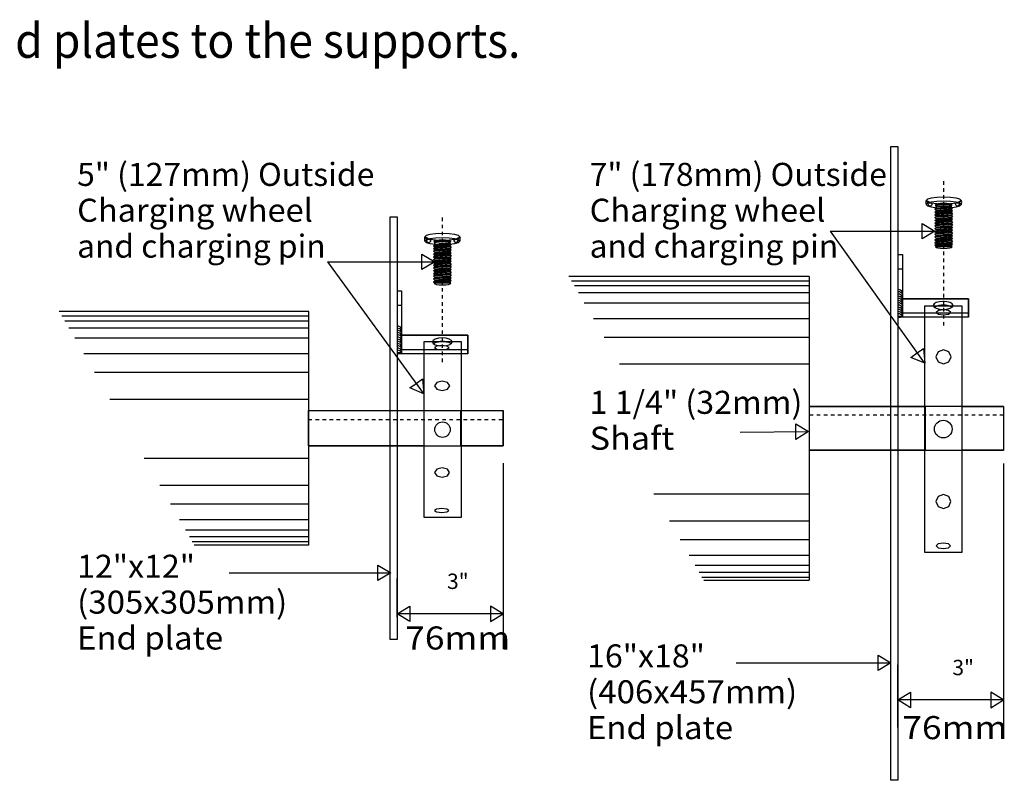
# Model space of a CAD drawing. Extents: x 0 to 2391, y -2761 to 172.
# Drawn here: x 104 to 132, y 124 to 146 of the extents above; entities that cross this region are included whole.
import ezdxf
from ezdxf.enums import TextEntityAlignment as Align

# ---------------------------------------------------------------- set-up
doc = ezdxf.new("R2010")
doc.units = 0
doc.linetypes.add('LTYPE01', pattern=[0.072727, 0.054545, -0.018182])
doc.linetypes.add('LTYPE05', pattern=[0.1, 0.054545, -0.018182, 0.009091, -0.018182])
doc.layers.add('DRAWINGS', color=7, linetype='CONTINUOUS')

msp = doc.modelspace()

# ---------------------------------------------------------------- linework, layer by layer
at = {"layer": 'DRAWINGS', "color": 7}
for p, q in [((117.671609, 132.985884), (117.671609, 127.710875)), ((131.870641, 132.977965), (131.870641, 125.264506)), ((114.660103, 128.618102), (114.660103, 129.710875)), ((117.651926, 128.710875), (114.679794, 128.710875)), ((128.868058, 125.483931), (128.868058, 127.264506)), ((131.850959, 126.264506), (128.887749, 126.264506))]:
    msp.add_line(p, q, dxfattribs=at)
for points in [[(128.673606, 141.983922), (128.868058, 141.983922), (128.868058, 123.983922), (128.673606, 123.983922)], [(114.465652, 139.979208), (114.660103, 139.979208), (114.660103, 127.979208), (114.465652, 127.979208)], [(129.925897, 139.574192), (129.56226, 139.35601), (129.56226, 139.574192), (129.56226, 139.792374), (129.925897, 139.574192)], [(115.72919, 138.706152), (115.365554, 138.487971), (115.365554, 138.706152), (115.365554, 138.924334), (115.72919, 138.706152)], [(129.637251, 137.45712), (130.687234, 137.45712), (130.687234, 130.45712), (129.637251, 130.45712)], [(115.423429, 136.440581), (116.473402, 136.440581), (116.473402, 131.442649), (115.423429, 131.442649)], [(129.633194, 135.825337), (129.244176, 135.994141), (129.421626, 136.121085), (129.599077, 136.248029), (129.633194, 135.825337)], [(115.415004, 134.961701), (115.024414, 135.126829), (115.200657, 135.255442), (115.3769, 135.384055), (115.415004, 134.961701)], [(126.338565, 133.885938), (125.976412, 133.665305), (125.974938, 133.883487), (125.973464, 134.10166), (126.338565, 133.885938)], [(114.47919, 129.872816), (114.115554, 129.654634), (114.115554, 129.872816), (114.115554, 130.090998), (114.47919, 129.872816)], [(114.660103, 128.710875), (115.023739, 128.929057), (115.023739, 128.710875), (115.023739, 128.492694), (114.660103, 128.710875)], [(117.671609, 128.710875), (117.307972, 128.929057), (117.307972, 128.710875), (117.307972, 128.492694), (117.671609, 128.710875)], [(128.673606, 127.317267), (128.30997, 127.099077), (128.30997, 127.317259), (128.30997, 127.53544), (128.673606, 127.317267)], [(128.868058, 126.264506), (129.231694, 126.482688), (129.231694, 126.264506), (129.231694, 126.046325), (128.868058, 126.264506)], [(131.870641, 126.264506), (131.507005, 126.482688), (131.507005, 126.264506), (131.507005, 126.046325), (131.870641, 126.264506)]]:
    msp.add_lwpolyline(points, close=True, dxfattribs=at)
at = {"layer": 'DRAWINGS', "color": 7, "linetype": 'LTYPE05'}
for points in [[(130.171653, 140.996049), (130.171653, 136.829386)], [(115.942498, 139.960334), (115.942498, 135.793661)]]:
    msp.add_lwpolyline(points, dxfattribs=at)
at = {"layer": 'DRAWINGS', "color": 255}
for points in [[(129.676314, 140.451696), (129.670162, 140.429723), (129.737828, 140.393697), (129.786168, 140.388423)], [(129.957182, 140.318146), (129.953089, 140.142525), (130.390563, 140.177752), (130.394647, 140.318146)], [(130.670241, 140.450817), (130.676394, 140.428853), (130.608727, 140.392818), (130.560369, 140.387544)], [(115.44715, 139.41598), (115.441007, 139.394007), (115.508674, 139.357981), (115.556996, 139.352708)], [(115.728027, 139.282431), (115.723926, 139.1068), (116.16139, 139.142037), (116.165492, 139.282431)], [(116.441069, 139.415101), (116.447221, 139.393129), (116.379554, 139.357102), (116.331223, 139.351829)], [(129.003658, 137.659419), (130.878658, 137.659419), (130.878658, 137.131587), (129.003658, 137.131587)], [(114.78774, 136.625328), (116.66274, 136.625328), (116.66274, 136.097496), (114.78774, 136.097496)], [(112.144238, 134.483469), (115.420286, 134.483469), (115.420286, 133.485884), (112.144238, 133.485884)], [(116.472195, 134.483469), (117.671609, 134.483469), (117.671609, 133.483922), (116.472195, 133.483922)], [(126.361097, 134.597638), (129.644034, 134.597638), (129.644034, 133.355451), (126.361097, 133.355451)], [(130.698722, 134.600568), (131.870641, 134.600568), (131.870641, 133.357182), (130.698722, 133.357182)]]:
    msp.add_lwpolyline(points, close=True, dxfattribs=at)
at = {"layer": 'DRAWINGS', "color": 7}
for points in [[(130.672106, 140.449973), (130.63402, 140.486142), (130.525559, 140.516797), (130.363228, 140.537287), (130.171751, 140.544478), (129.980265, 140.537287), (129.817942, 140.516797), (129.709473, 140.486142), (129.671396, 140.449973), (129.709473, 140.413805), (129.817942, 140.383141), (129.980265, 140.362651), (130.171751, 140.35546), (130.363228, 140.362651), (130.525559, 140.383141), (130.63402, 140.413805), (130.672106, 140.449973)], [(130.672106, 140.331046), (130.63402, 140.367205), (130.525559, 140.397869), (130.363228, 140.418359), (130.171751, 140.42555), (129.980265, 140.418359), (129.817942, 140.397869), (129.709473, 140.367205), (129.671396, 140.331046), (129.709473, 140.294877), (129.817942, 140.264213), (129.980265, 140.243723), (130.171751, 140.236532), (130.363228, 140.243723), (130.525559, 140.264213), (130.63402, 140.294877), (130.672106, 140.331046)], [(130.410662, 140.319558), (130.392463, 140.336825), (130.340687, 140.351474), (130.263175, 140.361248), (130.171751, 140.364684), (130.080318, 140.361248), (130.002814, 140.351474), (129.95103, 140.336825), (129.932839, 140.319558), (129.95103, 140.30229), (130.002814, 140.287642), (130.080318, 140.277868), (130.171751, 140.274432), (130.263175, 140.277868), (130.340687, 140.287642), (130.392463, 140.30229), (130.410662, 140.319558)], [(129.957182, 140.226811), (129.957182, 140.318146)], [(130.394647, 140.262047), (130.394647, 140.318146)], [(129.925897, 140.198961), (129.957182, 140.226811)], [(129.925897, 140.199228), (129.957147, 140.166575)], [(129.925897, 140.120259), (129.957182, 140.148118)], [(129.925897, 140.120534), (129.957147, 140.087873)], [(129.925897, 140.041566), (129.957182, 140.069425)], [(129.925897, 140.041832), (129.957147, 140.009171)], [(130.425932, 140.234464), (129.928178, 140.198739)], [(130.425932, 140.155753), (129.928178, 140.120037)], [(130.425932, 140.07706), (129.928178, 140.041335)], [(130.394682, 140.201802), (129.957147, 140.166575)], [(129.957147, 140.166575), (129.957147, 140.148118)], [(130.394682, 140.1231), (129.957147, 140.087873)], [(129.957147, 140.087873), (129.957147, 140.069425)], [(130.394682, 140.044398), (129.957147, 140.009171)], [(129.957147, 140.009171), (129.957147, 139.990714)], [(130.394647, 140.262047), (129.957182, 140.226811)], [(130.394647, 140.183345), (129.957182, 140.148118)], [(130.394647, 140.104643), (129.957182, 140.069425)], [(130.394647, 140.02595), (129.957182, 139.990714)], [(130.425932, 140.234189), (130.394647, 140.262047)], [(130.425932, 140.155487), (130.394647, 140.183345)], [(130.425932, 140.076784), (130.394647, 140.104643)], [(130.425932, 139.998082), (130.394647, 140.02595)], [(130.425932, 140.234464), (130.394682, 140.201802)], [(130.394682, 140.201802), (130.394682, 140.183345)], [(130.425932, 140.155753), (130.394682, 140.1231)], [(130.394682, 140.1231), (130.394682, 140.104643)], [(130.425932, 140.07706), (130.394682, 140.044398)], [(130.394682, 140.044398), (130.394682, 140.02595)], [(129.925897, 139.962855), (129.957182, 139.990714)], [(129.925897, 139.96313), (129.957147, 139.930469)], [(129.925897, 139.884162), (129.957182, 139.912021)], [(129.925897, 139.884428), (129.957147, 139.851776)], [(129.925897, 139.805469), (129.957182, 139.833327)], [(129.925897, 139.805726), (129.957147, 139.773074)], [(129.925897, 139.726758), (129.957182, 139.754616)], [(129.925897, 139.727033), (129.957147, 139.694371)], [(130.425932, 139.998349), (129.928178, 139.962642)], [(130.425932, 139.919656), (129.928178, 139.88394)], [(130.425932, 139.840962), (129.928178, 139.805238)], [(130.425932, 139.762251), (129.928178, 139.726536)], [(130.394682, 139.965705), (129.957147, 139.930469)], [(129.957147, 139.930469), (129.957147, 139.912021)], [(130.394682, 139.887003), (129.957147, 139.851776)], [(129.957147, 139.851776), (129.957147, 139.833327)], [(130.394682, 139.808301), (129.957147, 139.773074)], [(129.957147, 139.773074), (129.957147, 139.754616)], [(130.394682, 139.729599), (129.957147, 139.694371)], [(130.394647, 139.947248), (129.957182, 139.912021)], [(130.394647, 139.868546), (129.957182, 139.833327)], [(130.394647, 139.789844), (129.957182, 139.754616)], [(130.425932, 139.919389), (130.394647, 139.947248)], [(130.425932, 139.840687), (130.394647, 139.868546)], [(130.425932, 139.761985), (130.394647, 139.789844)], [(130.425932, 139.998349), (130.394682, 139.965705)], [(130.394682, 139.965705), (130.394682, 139.947248)], [(130.425932, 139.919656), (130.394682, 139.887003)], [(130.394682, 139.887003), (130.394682, 139.868546)], [(130.425932, 139.840962), (130.394682, 139.808301)], [(130.394682, 139.808301), (130.394682, 139.789844)], [(130.425932, 139.762251), (130.394682, 139.729599)], [(130.394682, 139.729599), (130.394682, 139.711142)], [(116.442942, 139.414258), (116.404856, 139.450426), (116.296387, 139.481081), (116.134064, 139.501571), (115.942578, 139.508762), (115.751092, 139.501571), (115.58877, 139.481081), (115.4803, 139.450426), (115.442214, 139.414258), (115.4803, 139.378089), (115.58877, 139.347425), (115.751092, 139.326935), (115.942578, 139.319744), (116.134064, 139.326935), (116.296387, 139.347425), (116.404856, 139.378089), (116.442942, 139.414258)], [(126.951367, 139.574192), (129.621733, 135.841344)], [(126.951367, 139.574192), (129.906214, 139.574192)], [(129.925897, 139.648065), (129.957182, 139.675923)], [(129.925897, 139.648331), (129.957147, 139.615669)], [(129.925897, 139.569371), (129.957182, 139.597212)], [(129.925897, 139.569629), (129.957147, 139.536976)], [(129.925897, 139.490661), (129.957182, 139.518519)], [(129.925897, 139.490936), (129.957147, 139.458274)], [(130.425932, 139.683558), (129.928178, 139.647843)], [(130.425932, 139.604865), (129.928178, 139.569141)], [(130.425932, 139.526154), (129.928178, 139.490439)], [(130.425932, 139.447461), (129.928178, 139.411737)], [(129.957147, 139.694371), (129.957147, 139.675923)], [(130.394682, 139.650906), (129.957147, 139.615669)], [(129.957147, 139.615669), (129.957147, 139.597212)], [(130.394682, 139.572203), (129.957147, 139.536976)], [(129.957147, 139.536976), (129.957147, 139.518519)], [(130.394682, 139.493501), (129.957147, 139.458274)], [(129.957147, 139.458274), (129.957147, 139.439826)], [(130.394647, 139.711142), (129.957182, 139.675923)], [(130.394647, 139.632449), (129.957182, 139.597212)], [(130.394647, 139.553746), (129.957182, 139.518519)], [(130.394647, 139.475044), (129.957182, 139.439826)], [(130.425932, 139.683292), (130.394647, 139.711142)], [(130.425932, 139.60459), (130.394647, 139.632449)], [(130.425932, 139.525888), (130.394647, 139.553746)], [(130.425932, 139.447186), (130.394647, 139.475044)], [(130.425932, 139.683558), (130.394682, 139.650906)], [(130.394682, 139.650906), (130.394682, 139.632449)], [(130.425932, 139.604865), (130.394682, 139.572203)], [(130.394682, 139.572203), (130.394682, 139.553746)], [(130.425932, 139.526154), (130.394682, 139.493501)], [(130.394682, 139.493501), (130.394682, 139.475044)], [(130.425932, 139.447461), (130.394682, 139.414799)], [(116.442942, 139.29533), (116.404856, 139.33149), (116.296387, 139.362154), (116.134064, 139.382644), (115.942578, 139.389835), (115.751092, 139.382644), (115.58877, 139.362154), (115.4803, 139.33149), (115.442214, 139.29533), (115.4803, 139.259162), (115.58877, 139.228498), (115.751092, 139.208008), (115.942578, 139.200817), (116.134064, 139.208008), (116.296387, 139.228498), (116.404856, 139.259162), (116.442942, 139.29533)], [(115.696742, 139.163246), (115.728027, 139.191096)], [(116.196777, 139.198739), (115.699006, 139.163024)], [(116.18149, 139.283842), (116.163308, 139.30111), (116.111515, 139.315749), (116.034002, 139.325533), (115.942578, 139.328968), (115.851154, 139.325533), (115.773642, 139.315749), (115.721848, 139.30111), (115.703667, 139.283842), (115.721848, 139.266566), (115.773642, 139.251926), (115.851154, 139.242152), (115.942578, 139.238716), (116.034002, 139.242152), (116.111515, 139.251926), (116.163308, 139.266566), (116.18149, 139.283842)], [(116.165527, 139.166087), (115.727992, 139.130859)], [(115.728027, 139.191096), (115.728027, 139.282431)], [(116.165492, 139.226332), (115.728027, 139.191096)], [(116.165492, 139.226332), (116.165492, 139.282431)], [(116.196777, 139.198473), (116.165492, 139.226332)], [(116.196777, 139.198739), (116.165527, 139.166087)], [(116.165527, 139.166087), (116.165527, 139.14763)], [(129.925897, 139.411967), (129.957182, 139.439826)], [(129.925897, 139.412234), (129.957147, 139.379572)], [(129.925897, 139.333256), (129.957182, 139.361115)], [(129.925897, 139.333532), (129.957147, 139.30087)], [(129.925897, 139.254563), (129.957182, 139.282422)], [(129.925897, 139.25483), (129.957147, 139.222177)], [(129.925897, 139.17587), (129.957182, 139.203729)], [(129.925897, 139.176127), (129.957147, 139.143475)], [(130.425932, 139.368759), (129.928178, 139.333043)], [(130.425932, 139.290057), (129.928178, 139.254341)], [(130.425932, 139.211364), (129.928178, 139.175639)], [(130.416877, 139.13283), (130.398677, 139.150098), (130.346902, 139.164737), (130.269389, 139.174521), (130.177965, 139.177956), (130.086532, 139.174521), (130.00902, 139.164737), (129.957244, 139.150098), (129.939054, 139.13283), (129.957244, 139.115554), (130.00902, 139.100914), (130.086532, 139.09114), (130.177965, 139.087704), (130.269389, 139.09114), (130.346902, 139.100914), (130.398677, 139.115554), (130.416877, 139.13283)], [(130.394682, 139.414799), (129.957147, 139.379572)], [(129.957147, 139.379572), (129.957147, 139.361115)], [(130.394682, 139.336106), (129.957147, 139.30087)], [(129.957147, 139.30087), (129.957147, 139.282422)], [(130.394682, 139.257404), (129.957147, 139.222177)], [(129.957147, 139.222177), (129.957147, 139.203729)], [(130.394682, 139.178702), (129.957147, 139.143475)], [(130.394647, 139.396351), (129.957182, 139.361115)], [(130.394647, 139.317649), (129.957182, 139.282422)], [(130.394647, 139.238947), (129.957182, 139.203729)], [(130.425932, 139.368484), (130.394647, 139.396351)], [(130.425932, 139.28979), (130.394647, 139.317649)], [(130.425932, 139.211088), (130.394647, 139.238947)], [(130.394682, 139.414799), (130.394682, 139.396351)], [(130.425932, 139.368759), (130.394682, 139.336106)], [(130.394682, 139.336106), (130.394682, 139.317649)], [(130.425932, 139.290057), (130.394682, 139.257404)], [(130.394682, 139.257404), (130.394682, 139.238947)], [(130.425932, 139.211364), (130.394682, 139.178702)], [(130.394682, 139.178702), (130.394682, 139.160245)], [(115.696742, 139.163512), (115.727992, 139.130859)], [(115.696742, 139.084544), (115.728027, 139.112402)], [(115.696742, 139.084819), (115.727992, 139.052157)], [(115.696742, 139.005842), (115.728027, 139.0337)], [(115.696742, 139.006108), (115.727992, 138.973455)], [(115.696742, 138.92714), (115.728027, 138.954998)], [(115.696742, 138.927415), (115.727992, 138.894753)], [(116.196777, 139.120037), (115.699006, 139.084322)], [(116.196777, 139.041335), (115.699006, 139.00562)], [(116.196777, 138.962633), (115.699006, 138.926926)], [(115.727992, 139.130859), (115.727992, 139.112402)], [(116.165527, 139.087385), (115.727992, 139.052157)], [(115.727992, 139.052157), (115.727992, 139.0337)], [(116.165527, 139.008683), (115.727992, 138.973455)], [(115.727992, 138.973455), (115.727992, 138.954998)], [(116.165527, 138.929989), (115.727992, 138.894753)], [(115.727992, 138.894753), (115.727992, 138.876305)], [(116.165492, 139.14763), (115.728027, 139.112402)], [(116.165492, 139.068928), (115.728027, 139.0337)], [(116.165492, 138.990234), (115.728027, 138.954998)], [(116.165492, 138.911532), (115.728027, 138.876305)], [(116.196777, 139.119771), (116.165492, 139.14763)], [(116.196777, 139.041069), (116.165492, 139.068928)], [(116.196777, 138.962367), (116.165492, 138.990234)], [(116.196777, 138.883674), (116.165492, 138.911532)], [(116.196777, 139.120037), (116.165527, 139.087385)], [(116.165527, 139.087385), (116.165527, 139.068928)], [(116.196777, 139.041335), (116.165527, 139.008683)], [(116.165527, 139.008683), (116.165527, 138.990234)], [(116.196777, 138.962633), (116.165527, 138.929989)], [(116.165527, 138.929989), (116.165527, 138.911532)], [(128.878658, 138.914711), (129.003658, 138.914711)], [(129.003658, 138.914711), (129.003658, 137.245428)], [(130.394682, 139.160245), (129.957147, 139.143475)], [(129.957147, 139.143475), (130.406028, 139.143475)], [(130.406028, 139.143475), (130.394682, 139.160245)], [(112.682653, 138.706152), (115.4034, 134.977592)], [(112.682653, 138.706152), (115.709499, 138.706152)], [(115.696742, 138.848437), (115.728027, 138.876305)], [(115.696742, 138.848704), (115.727992, 138.81606)], [(115.696742, 138.769744), (115.728027, 138.797603)], [(115.696742, 138.770011), (115.727992, 138.737358)], [(115.696742, 138.691042), (115.728027, 138.718901)], [(115.696742, 138.691317), (115.727992, 138.658656)], [(115.696742, 138.61234), (115.728027, 138.640199)], [(115.696742, 138.612607), (115.727992, 138.579954)], [(116.196777, 138.883931), (115.699006, 138.848224)], [(116.196777, 138.805238), (115.699006, 138.769522)], [(116.196777, 138.726536), (115.699006, 138.69082)], [(116.196777, 138.647834), (115.699006, 138.612127)], [(116.165527, 138.851287), (115.727992, 138.81606)], [(115.727992, 138.81606), (115.727992, 138.797603)], [(116.165527, 138.772585), (115.727992, 138.737358)], [(115.727992, 138.737358), (115.727992, 138.718901)], [(116.165527, 138.693883), (115.727992, 138.658656)], [(115.727992, 138.658656), (115.727992, 138.640199)], [(116.165527, 138.61519), (115.727992, 138.579954)], [(116.165492, 138.83283), (115.728027, 138.797603)], [(116.165492, 138.754128), (115.728027, 138.718901)], [(116.165492, 138.675426), (115.728027, 138.640199)], [(116.196777, 138.804972), (116.165492, 138.83283)], [(116.196777, 138.72627), (116.165492, 138.754128)], [(116.196777, 138.647576), (116.165492, 138.675426)], [(116.196777, 138.883931), (116.165527, 138.851287)], [(116.165527, 138.851287), (116.165527, 138.83283)], [(116.196777, 138.805238), (116.165527, 138.772585)], [(116.165527, 138.772585), (116.165527, 138.754128)], [(116.196777, 138.726536), (116.165527, 138.693883)], [(116.165527, 138.693883), (116.165527, 138.675426)], [(116.196777, 138.647834), (116.165527, 138.61519)], [(116.165527, 138.61519), (116.165527, 138.596733)], [(115.696742, 138.533647), (115.728027, 138.561497)], [(115.696742, 138.533913), (115.727992, 138.501261)], [(115.696742, 138.454945), (115.728027, 138.482804)], [(115.696742, 138.45522), (115.727992, 138.422559)], [(115.696742, 138.376243), (115.728027, 138.404102)], [(115.696742, 138.376509), (115.727992, 138.343857)], [(116.196777, 138.569141), (115.699006, 138.533425)], [(116.196777, 138.490439), (115.699006, 138.454723)], [(116.196777, 138.411737), (115.699006, 138.376021)], [(116.196777, 138.333043), (115.699006, 138.297328)], [(115.727992, 138.579954), (115.727992, 138.561497)], [(116.165527, 138.536488), (115.727992, 138.501261)], [(115.727992, 138.501261), (115.727992, 138.482804)], [(116.165527, 138.457786), (115.727992, 138.422559)], [(115.727992, 138.422559), (115.727992, 138.404102)], [(116.165527, 138.379084), (115.727992, 138.343857)], [(115.727992, 138.343857), (115.727992, 138.3254)], [(116.165492, 138.596733), (115.728027, 138.561497)], [(116.165492, 138.518031), (115.728027, 138.482804)], [(116.165492, 138.439329), (115.728027, 138.404102)], [(116.165492, 138.360636), (115.728027, 138.3254)], [(116.196777, 138.568874), (116.165492, 138.596733)], [(116.196777, 138.490172), (116.165492, 138.518031)], [(116.196777, 138.41147), (116.165492, 138.439329)], [(116.196777, 138.332768), (116.165492, 138.360636)], [(116.196777, 138.569141), (116.165527, 138.536488)], [(116.165527, 138.536488), (116.165527, 138.518031)], [(116.196777, 138.490439), (116.165527, 138.457786)], [(116.165527, 138.457786), (116.165527, 138.439329)], [(116.196777, 138.411737), (116.165527, 138.379084)], [(116.165527, 138.379084), (116.165527, 138.360636)], [(116.196777, 138.333043), (116.165527, 138.300391)], [(129.003809, 138.499876), (128.878809, 138.499876)], [(115.696742, 138.297541), (115.728027, 138.3254)], [(115.696742, 138.297816), (115.727992, 138.265154)], [(115.696742, 138.218839), (115.728027, 138.246706)], [(115.696742, 138.219114), (115.727992, 138.186461)], [(115.696742, 138.140146), (115.728027, 138.168004)], [(115.696742, 138.140412), (115.727992, 138.107759)], [(116.196777, 138.254332), (115.699006, 138.218626)], [(116.196777, 138.175639), (115.699006, 138.139924)], [(116.187704, 138.097106), (116.169522, 138.114382), (116.117729, 138.129022), (116.040217, 138.138805), (115.948793, 138.142241), (115.85736, 138.138805), (115.779856, 138.129022), (115.728063, 138.114382), (115.709881, 138.097106), (115.728063, 138.079838), (115.779856, 138.065199), (115.85736, 138.055415), (115.948793, 138.051989), (116.040217, 138.055415), (116.117729, 138.065199), (116.169522, 138.079838), (116.187704, 138.097106)], [(116.165527, 138.300391), (115.727992, 138.265154)], [(115.727992, 138.265154), (115.727992, 138.246706)], [(116.165527, 138.221689), (115.727992, 138.186461)], [(115.727992, 138.186461), (115.727992, 138.168004)], [(116.165527, 138.142987), (115.727992, 138.107759)], [(116.165527, 138.124529), (115.727992, 138.107759)], [(115.727992, 138.107759), (116.176873, 138.107759)], [(116.165492, 138.281934), (115.728027, 138.246706)], [(116.165492, 138.203232), (115.728027, 138.168004)], [(116.196777, 138.254075), (116.165492, 138.281934)], [(116.196777, 138.175373), (116.165492, 138.203232)], [(116.165527, 138.300391), (116.165527, 138.281934)], [(116.196777, 138.254332), (116.165527, 138.221689)], [(116.165527, 138.221689), (116.165527, 138.203232)], [(116.196777, 138.175639), (116.165527, 138.142987)], [(116.165527, 138.142987), (116.165527, 138.124529)], [(116.176873, 138.107759), (116.165527, 138.124529)], [(126.358984, 138.292631), (119.534739, 138.292631)], [(126.355371, 138.1587), (119.612065, 138.1587)], [(126.358984, 138.292631), (126.358984, 129.664329)], [(114.66274, 137.88062), (114.78774, 137.88062)], [(114.78774, 137.88062), (114.78774, 136.211328)], [(126.355371, 138.019815), (119.69225, 138.019815)], [(126.355371, 137.825373), (119.80451, 137.825373)], [(126.355371, 137.5337), (119.972914, 137.5337)], [(130.878658, 137.659419), (129.003658, 137.659419)], [(130.439187, 137.466788), (130.417782, 137.510636), (130.356818, 137.547807), (130.265572, 137.572647), (130.157937, 137.581374), (130.050302, 137.572647), (129.959055, 137.547807), (129.898091, 137.510636), (129.876687, 137.466788), (129.898091, 137.42294), (129.959055, 137.38576), (130.050302, 137.36092), (130.157937, 137.352202), (130.265572, 137.36092), (130.356818, 137.38576), (130.417782, 137.42294), (130.439187, 137.466788)], [(130.878658, 137.131587), (130.878658, 137.659419)], [(112.150728, 137.293706), (105.070943, 137.293706)], [(112.150728, 130.665394), (112.150728, 137.293706)], [(114.787891, 137.465785), (114.662891, 137.465785)], [(130.878658, 137.245428), (129.003658, 137.245428)], [(129.003658, 137.245428), (129.003658, 137.158026)], [(130.370978, 137.2697), (130.311017, 137.321484), (130.166246, 137.342933), (130.021467, 137.321484), (129.961506, 137.2697), (130.021467, 137.217915), (130.166246, 137.196467), (130.311017, 137.217915), (130.370978, 137.2697)], [(112.150355, 137.159766), (105.14826, 137.159766)], [(112.150355, 137.020881), (105.228453, 137.020881)], [(126.355371, 137.089258), (120.22951, 137.089249)], [(130.878658, 137.131587), (128.878658, 137.131587)], [(112.150355, 136.826438), (105.340714, 136.826438)], [(112.150355, 136.534766), (105.509118, 136.534766)], [(116.66274, 136.625328), (114.78774, 136.625328)], [(116.223269, 136.432688), (116.201855, 136.476545), (116.140891, 136.513707), (116.049645, 136.538548), (115.942019, 136.547275), (115.834384, 136.538548), (115.743146, 136.513707), (115.682173, 136.476545), (115.660769, 136.432688), (115.682173, 136.388841), (115.743146, 136.351669), (115.834384, 136.326829), (115.942019, 136.318111), (116.049645, 136.326829), (116.140891, 136.351669), (116.201855, 136.388841), (116.223269, 136.432688)], [(116.66274, 136.097496), (116.66274, 136.625328)], [(126.355371, 136.561488), (120.534233, 136.561479)], [(116.66274, 136.097496), (114.66274, 136.097496)], [(116.66274, 136.211328), (114.78774, 136.211328)], [(114.78774, 136.211328), (114.78774, 136.123935)], [(116.135431, 136.2693), (116.075462, 136.31013), (115.930682, 136.327042), (115.785902, 136.31013), (115.725932, 136.2693), (115.785902, 136.228462), (115.930682, 136.21155), (116.075462, 136.228462), (116.135431, 136.2693)], [(130.382901, 136.006605), (130.31986, 136.148757), (130.167658, 136.207644), (130.015447, 136.148757), (129.952415, 136.006605), (130.015447, 135.864435), (130.167658, 135.805558), (130.31986, 135.864435), (130.382901, 136.006605)], [(112.150355, 136.090323), (105.765732, 136.090323)], [(112.150355, 135.562553), (106.070419, 135.562553)], [(126.355371, 135.797585), (120.975266, 135.797585)], [(116.156419, 135.187766), (116.093368, 135.280575), (115.941175, 135.319016), (115.788974, 135.280575), (115.725932, 135.187766), (115.788974, 135.094966), (115.941175, 135.056525), (116.093368, 135.094966), (116.156419, 135.187766)], [(112.150355, 134.798651), (106.511452, 134.798651)], [(112.144238, 134.483469), (117.671609, 134.483469)], [(117.671609, 133.485884), (117.671609, 134.483469)], [(131.870641, 134.600568), (126.374982, 134.600568)], [(131.870641, 134.600568), (131.870641, 133.352965)], [(124.395801, 133.872816), (126.318874, 133.885813)], [(112.144238, 133.485884), (117.671609, 133.485884)], [(131.870641, 133.352965), (126.374982, 133.352965)], [(112.150355, 133.118111), (107.481738, 133.118111)], [(115.720703, 132.725657), (115.783745, 132.632848), (115.935946, 132.594407), (116.088139, 132.632848), (116.15119, 132.725657), (116.088139, 132.818457), (115.935946, 132.856898), (115.783745, 132.818457), (115.720703, 132.725657)], [(112.150355, 132.354208), (107.922781, 132.354208)], [(121.945526, 132.117028), (126.368075, 132.117028)], [(130.378888, 131.901891), (130.315847, 132.044052), (130.163645, 132.10293), (130.011435, 132.044052), (129.948402, 131.901891), (130.011435, 131.75973), (130.163645, 131.700852), (130.315847, 131.75973), (130.378888, 131.901891)], [(112.150355, 131.826438), (108.227495, 131.826438)], [(115.720703, 131.644141), (115.780673, 131.603303), (115.925453, 131.586381), (116.070233, 131.603303), (116.130202, 131.644141), (116.070233, 131.68497), (115.925453, 131.701882), (115.780673, 131.68497), (115.720703, 131.644141)], [(112.150355, 131.381996), (108.484082, 131.381996)], [(122.386541, 131.353152), (126.368075, 131.353152)], [(112.150355, 131.090323), (108.656845, 131.082741)], [(112.150355, 130.895881), (108.764746, 130.895881)], [(122.691264, 130.825373), (126.368075, 130.825373)], [(112.150355, 130.756996), (108.844931, 130.756996)], [(112.150728, 130.665394), (108.899529, 130.662411)], [(129.956303, 130.641761), (130.016264, 130.58813), (130.161044, 130.565918), (130.305824, 130.58813), (130.365785, 130.641761), (130.305824, 130.695384), (130.161044, 130.717596), (130.016264, 130.695384), (129.956303, 130.641761)], [(122.94786, 130.380922), (126.368075, 130.380922)], [(123.116246, 130.089258), (126.368075, 130.089258)], [(109.895801, 129.872807), (114.459499, 129.872816)], [(123.228516, 129.894806), (126.368075, 129.894806)], [(123.3087, 129.755922), (126.358984, 129.755922)], [(123.361586, 129.664329), (126.358984, 129.664329)], [(124.284695, 127.31725), (128.653924, 127.317267)]]:
    msp.add_lwpolyline(points, dxfattribs=at)
at = {"layer": 'DRAWINGS', "color": 7, "linetype": 'LTYPE01'}
for points in [[(112.144238, 134.229208), (117.671609, 134.229208)], [(131.870641, 134.353143), (126.374982, 134.353143)]]:
    msp.add_lwpolyline(points, dxfattribs=at)
at = {"layer": 'DRAWINGS', "color": 7}
for centre, radius in [((115.948402, 133.941664), 0.219241), ((130.161399, 133.95712), 0.25)]:
    msp.add_circle(centre, radius, dxfattribs=at)
for centre, radius, start, end in [((129.884837, 140.388539), 0.219692, 164.295593, 195.704285), ((129.785272, 140.237509), 0.134445, 62.290497, 117.709503), ((129.785272, 140.35657), 0.062514, 180.021149, 359.977661), ((130.560831, 140.221138), 0.150734, 65.498566, 114.501434), ((130.560849, 140.358319), 0.062514, 180.021149, 359.977661), ((130.486461, 140.388539), 0.196815, 342.414185, 17.585938), ((115.655682, 139.352823), 0.219692, 164.295593, 195.704285), ((115.556126, 139.201793), 0.134445, 62.290497, 117.709503), ((115.556126, 139.320845), 0.062514, 180.021149, 359.977661), ((116.331685, 139.322603), 0.062514, 180.021149, 359.977661), ((116.331685, 139.185423), 0.150734, 65.498566, 114.501434), ((116.257298, 139.352823), 0.196815, 342.414185, 17.585938), ((128.882164, 137.779519), 0.137635, 28.028229, 91.459808), ((128.882164, 137.717019), 0.137635, 28.028229, 91.459808), ((128.882164, 137.654519), 0.137635, 28.028229, 91.459808), ((128.882164, 137.592019), 0.137635, 28.028229, 91.459808), ((128.882164, 137.529519), 0.137635, 28.028229, 91.459808), ((128.882164, 137.467019), 0.137635, 28.028229, 91.459808), ((128.882164, 137.404519), 0.137635, 28.028229, 91.459808), ((128.882164, 137.342019), 0.137635, 28.028229, 91.459808), ((128.882164, 137.279519), 0.137635, 28.028229, 91.459808), ((128.882164, 137.217019), 0.137635, 28.028229, 91.459808), ((128.882164, 137.154519), 0.137635, 28.028229, 91.459808), ((128.882164, 137.092019), 0.137635, 28.028229, 91.459808), ((130.159908, 136.914569), 0.562168, 64.774261, 115.225739), ((128.824831, 137.607653), 0.48387, 276.38504, 291.687439), ((129.021404, 137.88726), 0.729448, 258.714813, 268.605865), ((114.666246, 136.745419), 0.137635, 28.028229, 91.459808), ((114.666246, 136.682919), 0.137635, 28.028229, 91.459808), ((114.666246, 136.620419), 0.137635, 28.028229, 91.459808), ((114.666246, 136.557919), 0.137635, 28.028229, 91.459808), ((114.666246, 136.495419), 0.137635, 28.028229, 91.459808), ((114.666246, 136.432919), 0.137635, 28.028229, 91.459808), ((114.666246, 136.370419), 0.137635, 28.028229, 91.459808), ((114.666246, 136.307919), 0.137635, 28.028229, 91.459808), ((114.666246, 136.245419), 0.137635, 28.028229, 91.459808), ((115.94399, 135.880469), 0.562168, 64.774261, 115.225739), ((114.608922, 136.573553), 0.48387, 276.38504, 291.687439), ((114.805487, 136.853161), 0.729448, 258.714813, 268.605865), ((114.666246, 136.182919), 0.137635, 28.028229, 91.459808), ((114.666246, 136.120419), 0.137635, 28.028229, 91.459808), ((114.666246, 136.057919), 0.137635, 28.028229, 91.459808)]:
    msp.add_arc(centre, radius, start, end, dxfattribs=at)

# ---------------------------------------------------------------- texts
for s, height, p, p2 in [('      A. Using a lift, hoist the barrel into place and attach the end plates to the supports.', 0.981818, (68.124095, 144.498065), (118.160459, 144.498065)), ('5" (127mm) Outside', 0.654545, (105.578641, 140.861701), (114.015004, 140.861701)), ('7" (178mm) Outside', 0.654545, (120.124095, 140.861701), (128.560459, 140.861701)), ('Charging wheel', 0.654545, (105.578641, 139.843519), (112.26955, 139.843519)), ('Charging wheel', 0.654545, (120.124095, 139.843519), (126.815004, 139.843519)), ('and charging pin', 0.654545, (105.578641, 138.825337), (112.633186, 138.825337)), ('and charging pin', 0.654545, (120.124095, 138.825337), (127.178641, 138.825337)), ('1 1/4" (32mm)', 0.654545, (120.124095, 134.388974), (126.160459, 134.388974)), ('Shaft', 0.654545, (120.124095, 133.370792), (122.524095, 133.370792)), ('12"x12"', 0.654545, (105.578641, 129.734428), (108.924095, 129.734428)), ('(305x305mm)', 0.654545, (105.578641, 128.716246), (111.542277, 128.716246)), ('End plate', 0.654545, (105.578641, 127.698065), (109.724095, 127.698065)), ('76mm', 0.654545, (114.887732, 127.698065), (117.86955, 127.698065)), ('16"x18"', 0.654545, (120.051368, 127.188974), (123.396822, 127.188974)), ('(406x457mm)', 0.654545, (120.051368, 126.170792), (126.015004, 126.170792)), ('End plate', 0.654545, (120.051368, 125.15261), (124.196822, 125.15261)), ('76mm', 0.654545, (128.996822, 125.15261), (131.978641, 125.15261))]:
    msp.add_text(s, height=height, dxfattribs=at).set_placement(p, p2, align=Align.FIT)
for p in [(116.077353, 129.417392), (130.419869, 126.968572)]:
    msp.add_text('3"', height=0.436364, dxfattribs=at).set_placement(p)

doc.saveas('drawing.dxf')
